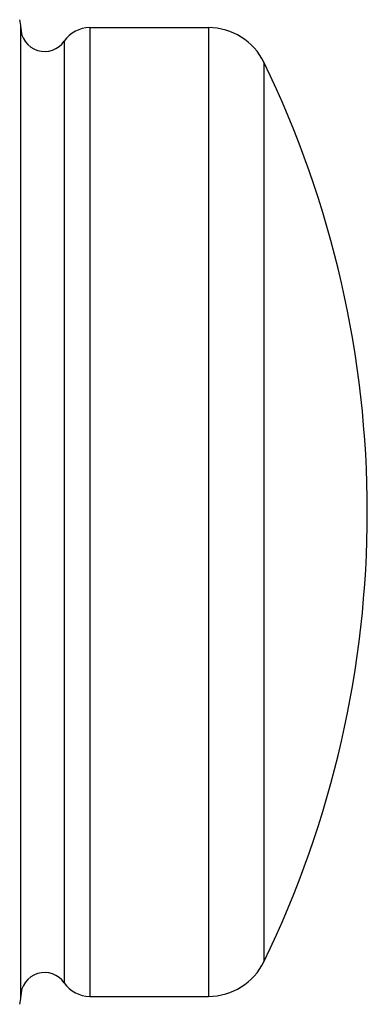
# Model space of a CAD drawing. Units: inches. Extents: x 0.8 to 21.3, y 2.4 to 12.6.
# Drawn here: x 11.4 to 11.6, y 10.9 to 11.5 of the extents above; entities that cross this region are included whole.
import ezdxf

# ---------------------------------------------------------------- set-up
doc = ezdxf.new("R2010")
doc.units = ezdxf.units.IN
doc.header["$LTSCALE"] = 1.21
doc.header["$MEASUREMENT"] = 0
doc.layers.get('0').update_dxf_attribs({"linetype": 'CONTINUOUS'})

msp = doc.modelspace()

# ---------------------------------------------------------------- linework, layer by layer
at = {"color": 7, "linetype": 'CONTINUOUS'}
for p, q in [((11.35956, 10.87733), (11.35956, 11.50733)), ((11.40439, 11.50733), (11.48163, 11.50733)), ((11.40439, 10.87733), (11.48163, 10.87733))]:
    msp.add_line(p, q, dxfattribs=at)
at = {"color": 9, "linetype": 'CONTINUOUS'}
for p, q in [((11.40439, 11.50733), (11.40439, 10.87733)), ((11.48163, 11.50733), (11.48163, 10.87733)), ((11.38786, 11.4986), (11.38786, 10.88606)), ((11.51762, 11.48479), (11.51762, 10.89987))]:
    msp.add_line(p, q, dxfattribs=at)
at = {"color": 7, "linetype": 'CONTINUOUS'}
for centre, radius, start, end in [((11.33956, 11.50733), 0.02, 0, 15), ((11.37506, 11.50733), 0.0155, 180, 325.71011), ((11.40439, 11.48733), 0.02, 90, 145.71011), ((11.48163, 11.46733), 0.04, 25.88129, 90), ((10.91482, 11.19233), 0.67, 334.11871, 25.88129), ((11.48163, 10.91733), 0.04, 270, 334.11871), ((11.37506, 10.87733), 0.0155, 34.28989, 180), ((11.40439, 10.89733), 0.02, 214.28989, 270), ((11.33956, 10.87733), 0.02, 345, 360)]:
    msp.add_arc(centre, radius, start, end, dxfattribs=at)

doc.saveas('drawing.dxf')
